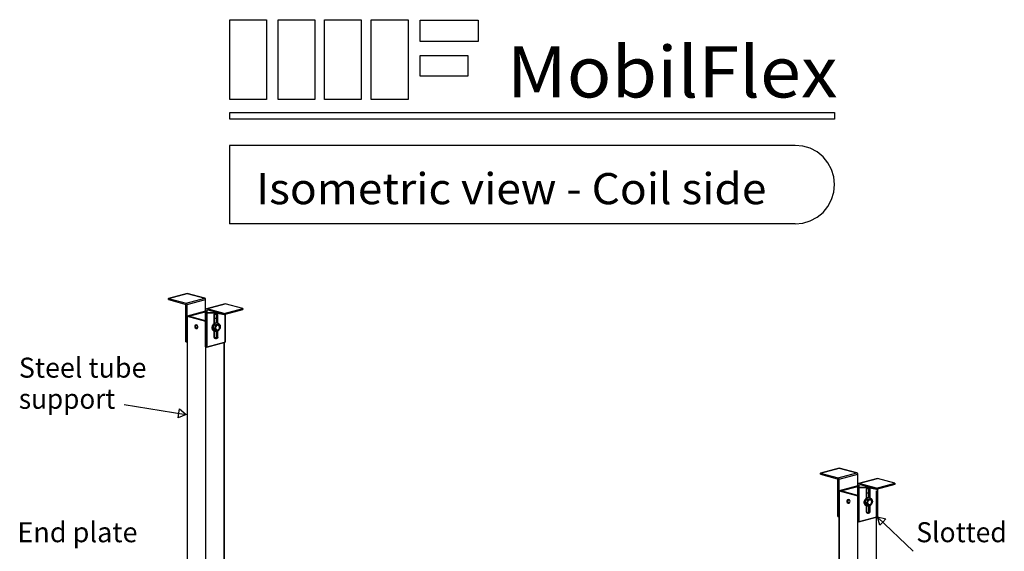
# Model space of a CAD drawing. Extents: x 1 to 158, y 2 to 245.
# Drawn here: x 1 to 154, y 163 to 245 of the extents above; entities that cross this region are included whole.
import ezdxf
from ezdxf.enums import TextEntityAlignment as Align

# ---------------------------------------------------------------- set-up
doc = ezdxf.new("R2010")
doc.units = 0
doc.layers.add('LAYER-1', color=7, linetype='CONTINUOUS')

msp = doc.modelspace()

# ---------------------------------------------------------------- linework, layer by layer
at = {"layer": 'LAYER-1', "color": 7}
for points in [[(33.77624, 245.388653), (39.487124, 245.388653), (39.487124, 232.976328), (33.77624, 232.976328)], [(41.279726, 245.388653), (46.990617, 245.388653), (46.990617, 232.976328), (41.279726, 232.976328)], [(48.491314, 245.388653), (54.202374, 245.388653), (54.202374, 232.976328), (48.491314, 232.976328)], [(55.786349, 245.388653), (61.497415, 245.388653), (61.497415, 232.976328), (55.786349, 232.976328)], [(63.394142, 245.294678), (72.408663, 245.294678), (72.408663, 241.980694), (63.394142, 241.980694)], [(63.383627, 239.833797), (70.782968, 239.833797), (70.782968, 236.613619), (63.383627, 236.613619)], [(33.77624, 230.944266), (127.861464, 230.944266), (127.861464, 229.902184), (33.77624, 229.902184)], [(31.704768, 199.472647), (31.353185, 199.566862), (31.398524, 199.618751), (31.705726, 199.536438)], [(31.353185, 198.865709), (31.699338, 198.958459), (31.699338, 198.897217), (31.356516, 198.805354)], [(26.970201, 183.932739), (25.719461, 183.436453), (25.831588, 184.11962), (25.943716, 184.802786), (26.970201, 183.932739)], [(133.165663, 172.288133), (132.814059, 172.382334), (132.859398, 172.434223), (133.166607, 172.35191)], [(132.814059, 171.681181), (133.160213, 171.77393), (133.160213, 171.712689), (132.817383, 171.62084)], [(134.527672, 167.989098), (135.840609, 167.694383), (135.363042, 167.193167), (134.885475, 166.691951), (134.527672, 167.989098)]]:
    msp.add_lwpolyline(points, close=True, dxfattribs=at)
for points in [[(121.739051, 225.827679), (33.740056, 225.827679)], [(33.740056, 225.827679), (33.740056, 213.609586)], [(121.739051, 213.609488), (122.928899, 213.728844), (124.074914, 214.076491), (125.13108, 214.641019), (126.056819, 215.400766), (126.816552, 216.326505), (127.381108, 217.382672), (127.728741, 218.528687), (127.846112, 219.720506), (127.728741, 220.912325), (127.381108, 222.05834), (126.816552, 223.114507), (126.056819, 224.04026), (125.13108, 224.799992), (124.074914, 225.364521), (122.928899, 225.712168), (121.739051, 225.82758)], [(121.739051, 213.609586), (33.740056, 213.609586)], [(24.210901, 201.999192), (27.109939, 202.775982)], [(27.109939, 202.775982), (29.862565, 202.038419)], [(24.210901, 201.999192), (26.969705, 201.259968)], [(24.210901, 201.811692), (24.210901, 201.999192)], [(24.210901, 201.811692), (26.785666, 201.121779)], [(26.924636, 195.267235), (26.924636, 200.940674)], [(26.969705, 201.259968), (29.862565, 202.035109)], [(27.108678, 201.078848), (30.001535, 201.85399)], [(27.108678, 195.217924), (27.108678, 201.078848)], [(27.108678, 195.217924), (27.108678, 201.078848)], [(30.001535, 199.993075), (30.001535, 201.8573)], [(30.118166, 200.395259), (33.056544, 201.182598)], [(35.795492, 200.448698), (33.056544, 201.182598)], [(30.003373, 198.442777), (30.003373, 198.504019), (27.343575, 199.216722), (30.001754, 199.928974), (30.001535, 199.993075), (27.108678, 199.217933), (30.001535, 198.442777)], [(27.108678, 199.217933), (27.108678, 159.674377)], [(30.003373, 198.504019), (27.343575, 199.216722), (30.001754, 199.928974), (30.001754, 198.504019)], [(30.001535, 194.442782), (30.001535, 200.203238)], [(30.001754, 199.928974), (30.001754, 198.504019)], [(30.170492, 199.970468), (30.170492, 194.391625)], [(32.896454, 199.671894), (30.237565, 200.384343)], [(32.896454, 199.484394), (30.406522, 200.151574)], [(31.353185, 199.380277), (31.353185, 198.0822)], [(31.705726, 199.558622), (31.705726, 198.183162)], [(31.872415, 199.510085), (31.872415, 198.176767)], [(32.896454, 199.671894), (35.795492, 200.448698)], [(32.896454, 199.484394), (35.809915, 200.265057)], [(32.896454, 199.671894), (32.896454, 199.484394)], [(33.066784, 199.530029), (33.066784, 195.17357)], [(35.795492, 200.448698), (35.795492, 200.265057)], [(30.003373, 198.442777), (30.003373, 160.449998)], [(32.196547, 197.289987), (32.24081, 197.800302), (31.95482, 198.146667), (31.506106, 198.126188), (31.157522, 197.750864), (31.113267, 197.240563), (31.399257, 196.894184), (31.847964, 196.914663), (32.196547, 197.289987)], [(31.362016, 197.885193), (31.17084, 197.455656)], [(31.362016, 197.885193), (31.815498, 198.006704)], [(31.362016, 197.885193), (31.618589, 197.816444)], [(32.152686, 197.339553), (32.178131, 197.632972), (32.013688, 197.832135), (31.755679, 197.820359), (31.555242, 197.604549), (31.529797, 197.311129), (31.69424, 197.111967), (31.952249, 197.123742), (32.152686, 197.339553)], [(31.815498, 198.006704), (32.072078, 197.937955)], [(31.17084, 197.455656), (31.427413, 197.386907)], [(31.17084, 197.455656), (31.387193, 197.138348)], [(31.353185, 196.892212), (31.353185, 195.962008)], [(31.387193, 197.138348), (31.643759, 197.069599)], [(31.643759, 197.069599), (31.877571, 197.080656)], [(31.705726, 196.860915), (31.705726, 196.12593)], [(31.872415, 196.924072), (31.872415, 196.077393)], [(26.924636, 195.267235), (27.108678, 195.217924)], [(30.170492, 194.397513), (33.066784, 195.17357)], [(32.899306, 195.134583), (32.899306, 161.225971)], [(30.001535, 194.442782), (30.170492, 194.397513)], [(17.333963, 185.514376), (26.950778, 183.935922)], [(125.671776, 174.81465), (128.570829, 175.591454)], [(125.671776, 174.81465), (128.43057, 174.075439)], [(125.671776, 174.627164), (125.671776, 174.81465)], [(128.43057, 174.075439), (131.323439, 174.850567)], [(128.569575, 173.894334), (131.462416, 174.669462)], [(128.570829, 175.591454), (131.323439, 174.853891)], [(131.462416, 172.808547), (131.462416, 174.672786)], [(125.671776, 174.627164), (128.246549, 173.937265)], [(128.385512, 168.082764), (128.385512, 173.756146)], [(128.569575, 168.033466), (128.569575, 173.894334)], [(128.569575, 168.033466), (128.569575, 173.894334)], [(131.579041, 173.210731), (134.517404, 173.99807)], [(134.357342, 172.48738), (131.698439, 173.199829)], [(134.357342, 172.48738), (137.256366, 173.26417)], [(137.256366, 173.26417), (134.517404, 173.99807)], [(137.256366, 173.26417), (137.256366, 173.080529)], [(128.561772, 4.032518), (128.561772, 172.032659)], [(131.464262, 171.258263), (131.464262, 171.319505), (128.804443, 172.03218), (131.462628, 172.74446), (131.462416, 172.808547), (128.569575, 172.033405), (131.462416, 171.258263)], [(131.464262, 171.319505), (128.804443, 172.03218), (131.462628, 172.74446), (131.462628, 171.319505)], [(131.462416, 167.258324), (131.462416, 173.01871)], [(131.462628, 172.74446), (131.462628, 171.319505)], [(131.631366, 172.78594), (131.631366, 167.207181)], [(134.357342, 172.29988), (131.867403, 172.96706)], [(132.814059, 172.195763), (132.814059, 170.897686)], [(133.166607, 172.374094), (133.166607, 170.998648)], [(133.33329, 172.325571), (133.33329, 170.992225)], [(134.357342, 172.29988), (137.27079, 173.080529)], [(134.357342, 172.48738), (134.357342, 172.29988)], [(134.362821, 4.031729), (134.362821, 172.03187)], [(134.527672, 172.345515), (134.527672, 167.989098)], [(131.463783, 3.254939), (131.463783, 171.25508)], [(133.657428, 170.105459), (133.701698, 170.61576), (133.415701, 170.962139), (132.96698, 170.94166), (132.618404, 170.56635), (132.574134, 170.056035), (132.860131, 169.70967), (133.308852, 169.730149), (133.657428, 170.105459)], [(132.82289, 170.700665), (132.631728, 170.271142)], [(132.631728, 170.271142), (132.888287, 170.202393)], [(132.631728, 170.271142), (132.848046, 169.95382)], [(132.82289, 170.700665), (133.276386, 170.822191)], [(132.82289, 170.700665), (133.079477, 170.63193)], [(133.613554, 170.155011), (133.639005, 170.448458), (133.474562, 170.647606), (133.216553, 170.635845), (133.016109, 170.420035), (132.990657, 170.126601), (133.155114, 169.927453), (133.413123, 169.9392), (133.613554, 170.155011)], [(133.276386, 170.822191), (133.532959, 170.753427)], [(132.814059, 169.707726), (132.814059, 168.77755)], [(132.848046, 169.95382), (133.104633, 169.885085)], [(133.104633, 169.885085), (133.338459, 169.896142)], [(133.166607, 169.676429), (133.166607, 168.941472)], [(133.33329, 169.739558), (133.33329, 168.892935)], [(128.385512, 168.082764), (128.569575, 168.033466)], [(131.462416, 167.258324), (131.631366, 167.213041)], [(131.631366, 167.213041), (134.527672, 167.989098)], [(140.092403, 162.68711), (134.541941, 167.97552)]]:
    msp.add_lwpolyline(points, dxfattribs=at)
at = {"layer": 'LAYER-1', "color": 255}
for points in [[(30.001535, 199.993075), (30.001535, 201.85399), (29.962794, 201.971445), (29.862565, 202.035109), (27.109939, 202.775982), (24.210901, 201.999192), (24.210901, 201.811692), (26.785666, 201.121779), (26.885892, 201.054805), (26.924636, 200.940674), (26.924636, 195.267235), (27.108678, 195.217924), (27.108678, 199.217933)], [(35.795492, 200.265057), (35.795492, 200.448698), (33.056544, 201.182598), (30.118166, 200.395259), (30.07489, 200.35199), (30.001535, 200.203238), (29.982992, 199.726431), (31.6128, 199.740854), (32.896454, 199.484394)], [(32.899306, 195.134583), (30.170492, 194.397513), (30.001535, 194.442782), (30.003373, 198.442777), (27.108678, 199.217933), (27.108678, 159.674377), (32.899306, 161.225971)], [(31.6128, 199.740854), (31.814723, 199.654316), (31.872415, 199.510085), (31.872415, 198.176767), (31.956792, 198.144681), (32.103185, 198.053354), (32.189723, 197.952393), (32.247415, 197.837008), (32.261838, 197.721623), (32.276262, 197.591816), (32.247415, 197.418739), (32.198519, 197.288001), (32.117615, 197.1447), (32.045492, 197.043739), (31.973377, 196.971623), (31.872415, 196.924072), (31.872415, 196.077393), (31.886838, 195.947585), (31.814723, 195.817777), (31.713762, 195.774508), (31.627223, 195.745662), (31.482992, 195.803354), (31.396454, 195.8322), (31.353185, 195.962008), (31.353185, 196.892212), (31.165685, 197.029316), (31.093569, 197.115854), (31.064723, 197.231239), (31.021454, 197.389893), (31.021454, 197.5197), (31.0503, 197.663931), (31.079153, 197.779316), (31.165685, 197.909123), (31.2378, 197.995662), (31.353185, 198.0822), (31.353185, 199.380277), (31.338762, 199.466816), (31.353185, 199.566862), (31.398524, 199.618751), (31.482992, 199.697585), (31.598377, 199.755277), (29.968569, 199.740854), (30.001535, 194.442782), (30.170492, 194.397513), (33.066784, 195.17357), (33.066784, 199.530029), (32.896454, 199.484394), (32.045492, 199.726431)], [(31.704768, 199.472647), (31.353185, 199.566862), (31.338762, 199.466816), (31.353185, 199.380277), (31.353185, 198.865709), (31.699338, 198.958459)], [(31.6128, 199.740854), (31.699338, 199.654316), (31.704768, 199.472647), (31.705134, 198.180472), (31.872415, 198.176767), (31.872415, 199.510085), (31.814723, 199.654316)], [(31.699338, 198.897217), (31.356516, 198.805354), (31.353185, 198.0822), (31.511838, 198.168739), (31.699338, 198.183162)], [(31.705726, 196.860915), (31.583954, 196.841816), (31.482992, 196.856239), (31.353185, 196.892212), (31.353185, 195.962008), (31.396454, 195.8322), (31.482992, 195.803354), (31.569531, 195.846623), (31.656069, 195.933162), (31.705726, 196.12593)], [(31.705522, 196.860915), (31.705726, 196.12593), (31.728185, 196.048546), (31.656069, 195.933162), (31.569531, 195.846623), (31.482992, 195.803354), (31.627223, 195.745662), (31.814723, 195.817777), (31.886838, 195.947585), (31.872415, 196.077393), (31.872415, 196.924072)], [(131.462416, 172.808547), (131.462416, 174.669462), (131.423654, 174.786917), (131.323439, 174.850567), (128.570829, 175.591454), (125.671776, 174.81465), (125.671776, 174.627164), (128.246549, 173.937265), (128.346764, 173.870291), (128.385512, 173.756146), (128.385512, 168.082764), (128.569575, 168.033466), (128.569575, 172.033405)], [(137.256366, 173.080529), (137.256366, 173.26417), (134.517404, 173.99807), (131.579041, 173.210731), (131.535771, 173.167462), (131.462416, 173.01871), (131.443866, 172.541917), (133.073688, 172.55634), (134.357342, 172.29988)], [(128.569575, 172.033405), (128.561772, 4.032518), (131.463783, 3.254939), (134.362821, 4.031729), (134.362821, 167.947111), (131.631366, 167.213041), (131.462416, 167.258324), (131.464262, 171.258263)], [(133.073688, 172.55634), (133.275611, 172.469802), (133.33329, 172.325571), (133.33329, 170.992225), (133.417659, 170.960168), (133.564059, 170.86884), (133.650611, 170.767879), (133.70829, 170.652494), (133.722713, 170.537109), (133.737136, 170.407302), (133.70829, 170.234225), (133.659414, 170.103487), (133.578496, 169.960186), (133.506366, 169.859225), (133.434265, 169.787109), (133.33329, 169.739558), (133.33329, 168.892935), (133.347713, 168.763127), (133.275611, 168.63332), (133.174636, 168.59005), (133.088111, 168.561204), (132.943866, 168.618896), (132.857342, 168.647743), (132.814059, 168.77755), (132.814059, 169.707726), (132.626559, 169.844802), (132.554443, 169.93134), (132.525611, 170.046725), (132.482342, 170.205379), (132.482342, 170.335186), (132.511188, 170.479417), (132.540034, 170.594802), (132.626559, 170.724609), (132.698688, 170.811148), (132.814059, 170.897686), (132.814059, 172.195763), (132.799636, 172.282302), (132.814059, 172.382334), (132.859398, 172.434223), (132.943866, 172.513071), (133.059265, 172.570763), (131.429443, 172.55634), (131.462416, 167.258324), (131.631366, 167.213041), (134.527672, 167.989098), (134.527672, 172.345515), (134.357342, 172.29988), (133.506366, 172.541917)], [(133.165663, 172.288133), (132.814059, 172.382334), (132.799636, 172.282302), (132.814059, 172.195763), (132.814059, 171.681181), (133.160213, 171.77393)], [(133.160213, 171.712689), (132.817383, 171.62084), (132.814059, 170.897686), (132.972713, 170.984225), (133.160213, 170.998648)], [(133.073688, 172.55634), (133.160213, 172.469802), (133.165663, 172.288133), (133.16603, 170.995944), (133.33329, 170.992225), (133.33329, 172.325571), (133.275611, 172.469802)], [(133.166607, 169.676429), (133.044842, 169.65733), (132.943866, 169.671753), (132.814059, 169.707726), (132.814059, 168.77755), (132.857342, 168.647743), (132.943866, 168.618896), (133.030419, 168.662166), (133.116943, 168.748704), (133.166607, 168.941472)], [(133.166396, 169.676429), (133.166607, 168.941472), (133.189059, 168.864089), (133.116943, 168.748704), (133.030419, 168.662166), (132.943866, 168.618896), (133.088111, 168.561204), (133.275611, 168.63332), (133.347713, 168.763127), (133.33329, 168.892935), (133.33329, 169.739558)]]:
    msp.add_lwpolyline(points, close=True, dxfattribs=at)
at = {"layer": 'LAYER-1', "color": 7}
for centre, radius, start, end in [((26.737136, 200.940674), 0.1875, 0, 75.000092), ((26.921178, 201.078848), 0.1875, 0, 75.000092), ((29.814035, 201.8573), 0.1875, 0, 75.000092), ((30.189035, 200.203238), 0.1875, 75.000092, 180), ((30.357992, 199.970468), 0.1875, 75.000092, 180), ((31.606117, 199.471914), 0.269021, 8.156616, 199.915878), ((31.555115, 199.596623), 0.15534, 345.836151, 68.199249), ((28.599819, 197.608267), 0.305173, 99.859344, 284.61618), ((28.755754, 197.642099), 0.338449, 127.960815, 256.514771), ((28.468638, 197.579815), 0.338449, 307.960815, 76.514771), ((31.743868, 197.462233), 0.7223, 93.534363, 216.824463), ((30.107694, 198.2316), 1.566892, 327.378723, 344.635895), ((31.653478, 198.593219), 0.777559, 267.428406, 302.571259), ((32.624246, 197.974224), 0.553364, 183.757751, 211.337494), ((31.571242, 197.455191), 0.588084, 226.39946, 253.195801), ((31.614638, 196.011446), 0.266083, 190.708038, 14.349884), ((30.102919, 196.251427), 1.74459, 27.967804, 40.606201), ((31.392926, 196.103732), 0.313587, 286.690979, 4.058441), ((131.274916, 174.672786), 0.1875, 0, 75.000092), ((128.198012, 173.756146), 0.1875, 0, 75.000092), ((128.382075, 173.894334), 0.1875, 0, 75.000092), ((131.649916, 173.01871), 0.1875, 75.000092, 180), ((131.818866, 172.78594), 0.1875, 75.000092, 180), ((133.066984, 172.2874), 0.269021, 8.156616, 199.915878), ((133.015996, 172.412109), 0.15534, 345.836151, 68.199249), ((130.060716, 170.423753), 0.305173, 99.859344, 284.61618), ((130.216623, 170.457571), 0.338449, 127.960815, 256.514771), ((129.929528, 170.395301), 0.338449, 307.960815, 76.514771), ((133.204749, 170.277719), 0.7223, 93.534363, 216.824463), ((131.563786, 169.06697), 1.74459, 27.967804, 40.606201), ((131.568589, 171.047072), 1.566892, 327.378723, 344.635895), ((133.114352, 171.408691), 0.777559, 267.428406, 302.571259), ((134.085135, 170.789696), 0.553364, 183.757751, 211.337494), ((133.032123, 170.270663), 0.588084, 226.39946, 253.195801), ((133.075505, 168.826989), 0.266083, 190.708038, 14.349884), ((132.853807, 168.919274), 0.313587, 286.690979, 4.058441)]:
    msp.add_arc(centre, radius, start, end, dxfattribs=at)

# ---------------------------------------------------------------- texts
for s, height, p, p2 in [('MobilFlex', 7.961538, (76.872424, 233.283607), (128.333963, 233.283607)), ('Isometric view - Coil side', 4.846154, (37.872424, 216.668222), (117.25704, 216.668222)), ('Steel tube', 3.115385, (0.949347, 189.668222), (20.795501, 189.668222)), ('support', 3.115385, (0.949347, 184.822068), (15.949347, 184.822068)), ('End plate', 3.115385, (0.718578, 164.052838), (19.410886, 164.052838)), ('Slotted', 3.115385, (140.564732, 164.052838), (154.641655, 164.052838))]:
    msp.add_text(s, height=height, dxfattribs=at).set_placement(p, p2, align=Align.FIT)

doc.saveas('drawing.dxf')
